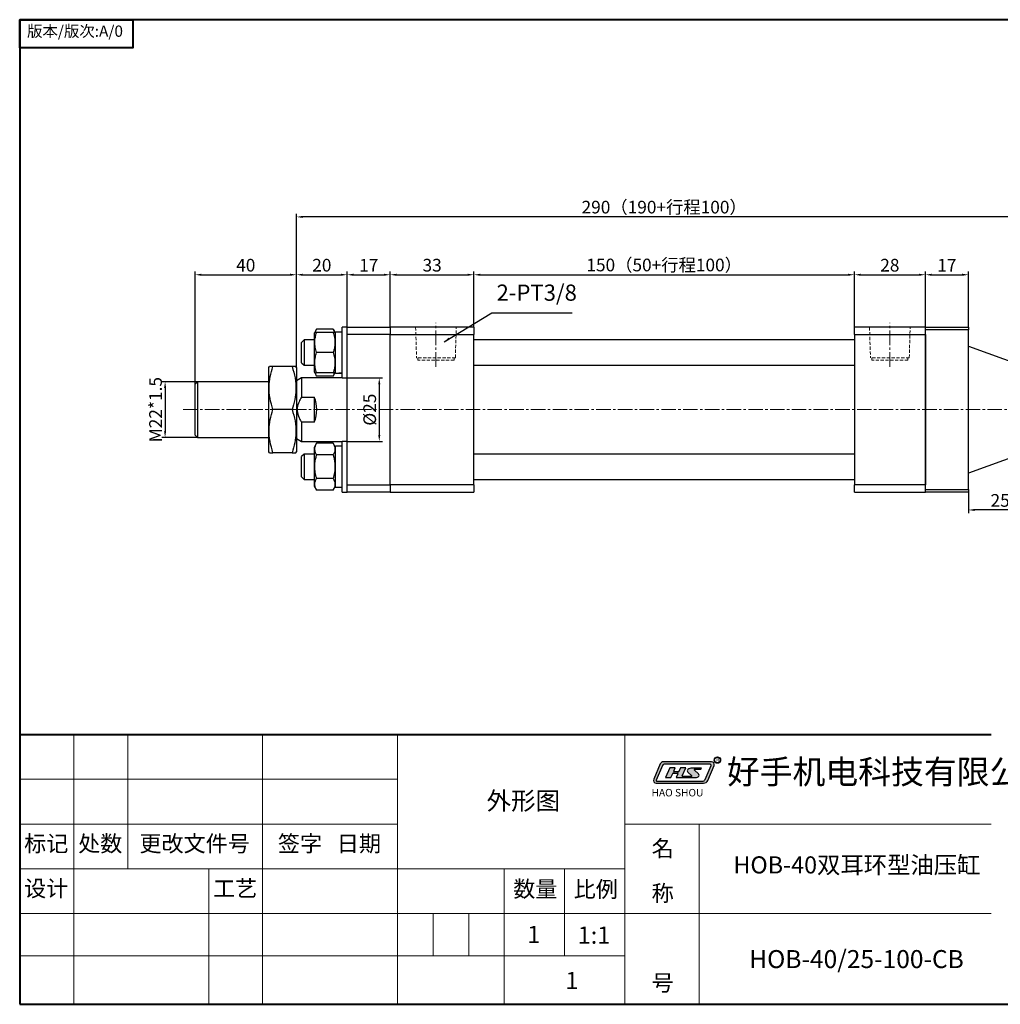
# Model space of a CAD drawing. Units: millimetres. Extents: x 3281 to 11479, y -191 to 198.
# Drawn here: x 7181 to 7567, y -191 to 198 of the extents above; entities that cross this region are included whole.
import ezdxf

# ---------------------------------------------------------------- set-up
doc = ezdxf.new("R2010")
doc.units = ezdxf.units.MM
for name, pattern in [('CENTER2', [28.575, 19.05, -3.175, 3.175, -3.175]), ('HIDDEN', [1.905, 1.27, -0.635]), ('PHANTOM2', [31.75, 15.875, -3.175, 3.175, -3.175, 3.175, -3.175])]:
    doc.linetypes.add(name, pattern=pattern)
for name, color, linetype, lineweight in [('1L', 7, 'Continuous', 40), ('2L', 2, 'Continuous', 13), ('7L', 3, 'Continuous', 30), ('8L', 4, 'PHANTOM2', 13), ('biazhu', 121, 'Continuous', 9), ('中心线', 6, 'CENTER2', 13), ('虚线', 50, 'HIDDEN', 13)]:
    doc.layers.add(name, color=color, linetype=linetype, lineweight=lineweight)
doc.styles.add('ROMANS', font='ROMANS', dxfattribs={"width": 0.7})
doc.styles.add('SLDTEXTSTYLE0', font='txt')
doc.dimstyles.new('ISO-25', dxfattribs={"dimtxt": 5, "dimasz": 2.5, "dimexe": 1.25, "dimexo": 0, "dimtad": 1, "dimtoh": 1, "dimdsep": 46, "dimtxsty": 'Standard', "dimcen": 2.5, "dimclrd": 1, "dimclre": 1, "dimclrt": 3, "dimadec": 0, "dimazin": 0, "dimtfac": 1, "dimtmove": 0, "dimatfit": 3, "dimfxl": 1, "dimarcsym": 0})

# ---------------------------------------------------------------- blocks, each defined once
blk = doc.blocks.new('好手logo1')
h = blk.add_hatch(color=1)
h.paths.add_polyline_path([(13.4, 7.8, 1), (14.8, 7.8, 1)])
h.paths.add_polyline_path([(14.7, 7.8, -1), (13.5, 7.8, -1)], flags=16)
h = blk.add_hatch(color=1)
h.paths.add_polyline_path([(11.12, 2.84, 0.300672), (12.04, 3.45), (13.38, 6.6, 0.537666), (12.83, 7.44), (2.6, 7.44, 0.300672), (1.86, 6.95), (0.47, 3.68, 0.537666), (1.02, 2.84)])
h.paths.add_polyline_path([(1.18, 3.24, -0.537666), (1, 3.52), (2.33, 6.65, -0.300672), (2.7, 6.9), (12.57, 6.9, -0.537666), (12.75, 6.62), (11.47, 3.61, -0.300672), (10.92, 3.24)], flags=16)
h.paths.add_polyline_path([(9.3, 4.03), (5.28, 4.03), (5.65, 4.86, 0.540881), (5.55, 5), (4.63, 5, 0.297959), (4.54, 4.94), (4.14, 4.03), (3, 4.03), (3.91, 6.1), (5.05, 6.1), (4.75, 5.42, 0.540881), (4.84, 5.28), (5.76, 5.28, 0.297959), (5.85, 5.34), (6.19, 6.1), (7.33, 6.1), (6.58, 4.39, 0.540881), (6.67, 4.25), (8.54, 4.25, 0.684537), (8.6, 4.43), (7.78, 5.19, -0.466541), (7.8, 5.8, -0.165228), (8.65, 6.09), (10.72, 6.09), (10.55, 5.82), (9.25, 5.82, 0.684537), (9.18, 5.65), (10.05, 4.85, -0.512887), (9.98, 4.21, -0.127046)], flags=0)
at = {"color": 1}
for p, q in [((3.91, 6.1), (3, 4.03)), ((5.05, 6.1), (3.91, 6.1)), ((4.14, 4.03), (4.54, 4.94)), ((4.63, 5), (5.55, 5)), ((4.75, 5.42), (5.05, 6.1)), ((5.76, 5.28), (4.84, 5.28)), ((5.65, 4.86), (5.28, 4.03)), ((6.19, 6.1), (5.85, 5.34)), ((7.33, 6.1), (6.19, 6.1)), ((6.58, 4.39), (7.33, 6.1)), ((8.54, 4.25), (6.67, 4.25)), ((7.78, 5.19), (8.6, 4.43)), ((10.72, 6.09), (8.65, 6.09)), ((10.05, 4.85), (9.18, 5.65)), ((9.25, 5.82), (10.55, 5.82)), ((10.55, 5.82), (10.72, 6.09)), ((3, 4.03), (4.14, 4.03)), ((5.28, 4.03), (9.3, 4.03))]:
    blk.add_line(p, q, dxfattribs=at)
for points in [[(1.02, 2.84), (11.12, 2.84, 0.300672), (12.04, 3.45), (13.38, 6.6, 0.537666), (12.83, 7.44), (2.6, 7.44, 0.300672), (1.86, 6.95), (0.47, 3.68, 0.537666)], [(10.92, 3.24, 0.300672), (11.47, 3.61), (12.75, 6.62, 0.537666), (12.57, 6.9), (2.7, 6.9, 0.300672), (2.33, 6.65), (1, 3.52, 0.537666), (1.18, 3.24)]]:
    blk.add_lwpolyline(points, format="xyb", close=True, dxfattribs=at)
for radius in [0.7, 0.6]:
    blk.add_circle((14.1, 7.8), radius, dxfattribs=at)
for centre, radius, start, end in [((4.63, 4.9), 0.1, 90, 156.3676), ((4.84, 5.38), 0.1, 156.3676, 270), ((5.55, 4.9), 0.1, 336.3676, 90), ((5.76, 5.38), 0.1, 270, 336.3676), ((6.67, 4.35), 0.1, 156.3676, 270), ((8.05, 5.48), 0.4, 127.5285, 227.5724), ((8.65, 4.69), 1.4, 90, 127.5285), ((8.54, 4.35), 0.1, 270, 47.5724), ((9.25, 5.72), 0.1, 90, 227.5724), ((9.78, 4.56), 0.4, 298.9615, 47.5724), ((9.3, 5.43), 1.4, 270, 298.9615)]:
    blk.add_arc(centre, radius, start, end, dxfattribs=at)
at = {"color": 1, "attachment_point": 1}
for s, insert, char_height in [('{\\fSimSun|b0|i0|c134|p2;R}', (13.84, 8.23), 0.8008), ('{\\f@MS UI Gothic|b1|i1|c128|p34;HAO\\f@MS UI Gothic|b1|i1|c134|p34; \\f@MS UI Gothic|b1|i1|c128|p34;SHOU}', (0, 1.61), 1.6)]:
    blk.add_mtext(s, dxfattribs=dict(at, insert=insert, char_height=char_height))
blk = doc.blocks.new('*D122')
at = {"color": 1, "lineweight": -2}
for p, q in [((7289.67, 60.55), (7289.67, 121.22)), ((7579.67, 56.31), (7579.67, 121.22)), ((7577.17, 119.97), (7292.17, 119.97))]:
    blk.add_line(p, q, dxfattribs=at)
at = {"color": 1}
for points in [[(7292.17, 120.39), (7292.17, 119.55), (7289.67, 119.97)], [(7577.17, 120.39), (7577.17, 119.55), (7579.67, 119.97)]]:
    blk.add_solid(points, dxfattribs=at)
at = {"layer": 'Defpoints', "color": 0}
for p in [(7289.67, 119.97), (7289.67, 60.55), (7579.67, 56.31)]:
    blk.add_point(p, dxfattribs=at)
at = {"color": 3, "insert": (7434.67, 123.82), "char_height": 5, "attachment_point": 5}
blk.add_mtext('290{\\fSimSun|b0|i0|c134|p2;（}190+{\\fSimSun|b0|i0|c134|p2;行程}100{\\fSimSun|b0|i0|c134|p2;）}', dxfattribs=at)
blk = doc.blocks.new('*D125')
at = {"color": 1, "lineweight": -2}
for p, q in [((7579.67, 31.54), (7579.67, 3.1)), ((7554.67, 11.43), (7554.67, 3.1)), ((7577.17, 4.35), (7557.17, 4.35))]:
    blk.add_line(p, q, dxfattribs=at)
at = {"color": 1}
for points in [[(7557.17, 4.77), (7557.17, 3.93), (7554.67, 4.35)], [(7577.17, 4.77), (7577.17, 3.93), (7579.67, 4.35)]]:
    blk.add_solid(points, dxfattribs=at)
at = {"layer": 'Defpoints', "color": 0}
for p in [(7579.67, 31.54), (7554.67, 11.43), (7554.67, 4.35)]:
    blk.add_point(p, dxfattribs=at)
at = {"color": 3, "insert": (7567.17, 7.48), "char_height": 5, "attachment_point": 5}
blk.add_mtext('25', dxfattribs=at)
blk = doc.blocks.new('*D230')
at = {"color": 1, "lineweight": -2}
for p, q in [((7250.67, 54.93), (7236.61, 54.93)), ((7237.86, 52.43), (7237.86, 35.43)), ((7250.67, 32.93), (7236.61, 32.93))]:
    blk.add_line(p, q, dxfattribs=at)
at = {"color": 1}
for points in [[(7237.45, 52.43), (7238.28, 52.43), (7237.86, 54.93)], [(7237.45, 35.43), (7238.28, 35.43), (7237.86, 32.93)]]:
    blk.add_solid(points, dxfattribs=at)
at = {"layer": 'Defpoints', "color": 0}
for p in [(7250.67, 54.93), (7237.86, 32.93), (7250.67, 32.93)]:
    blk.add_point(p, dxfattribs=at)
at = {"color": 3, "insert": (7234.74, 43.93), "char_height": 5, "attachment_point": 5, "rotation": 90}
blk.add_mtext('M22*1.5', dxfattribs=at)
blk = doc.blocks.new('*D231')
at = {"color": 1, "lineweight": -2}
for p, q in [((7309.67, 56.43), (7323.57, 56.43)), ((7322.32, 53.93), (7322.32, 33.93)), ((7309.67, 31.43), (7323.57, 31.43))]:
    blk.add_line(p, q, dxfattribs=at)
at = {"color": 1}
for points in [[(7321.9, 53.93), (7322.74, 53.93), (7322.32, 56.43)], [(7321.9, 33.93), (7322.74, 33.93), (7322.32, 31.43)]]:
    blk.add_solid(points, dxfattribs=at)
at = {"layer": 'Defpoints', "color": 0}
for p in [(7309.67, 56.43), (7309.67, 31.43), (7322.32, 31.43)]:
    blk.add_point(p, dxfattribs=at)
at = {"color": 3, "insert": (7319.19, 43.93), "char_height": 5, "attachment_point": 5, "rotation": 90}
blk.add_mtext('%%C25', dxfattribs=at)
blk = doc.blocks.new('*D232')
at = {"color": 1, "lineweight": -2}
for p, q in [((7289.67, 60.55), (7289.67, 98.4)), ((7292.17, 97.15), (7307.17, 97.15)), ((7309.67, 76.43), (7309.67, 98.4))]:
    blk.add_line(p, q, dxfattribs=at)
at = {"color": 1}
for points in [[(7292.17, 97.56), (7292.17, 96.73), (7289.67, 97.15)], [(7307.17, 97.56), (7307.17, 96.73), (7309.67, 97.15)]]:
    blk.add_solid(points, dxfattribs=at)
at = {"layer": 'Defpoints', "color": 0}
for p in [(7309.67, 97.15), (7309.67, 76.43), (7289.67, 60.55)]:
    blk.add_point(p, dxfattribs=at)
at = {"color": 3, "insert": (7299.67, 100.27), "char_height": 5, "attachment_point": 5}
blk.add_mtext('20', dxfattribs=at)
blk = doc.blocks.new('*D233')
at = {"color": 1, "lineweight": -2}
for p, q in [((7309.67, 76.43), (7309.67, 98.4)), ((7312.17, 97.15), (7324.17, 97.15)), ((7326.67, 76.43), (7326.67, 98.4))]:
    blk.add_line(p, q, dxfattribs=at)
at = {"color": 1}
for points in [[(7312.17, 97.56), (7312.17, 96.73), (7309.67, 97.15)], [(7324.17, 97.56), (7324.17, 96.73), (7326.67, 97.15)]]:
    blk.add_solid(points, dxfattribs=at)
at = {"layer": 'Defpoints', "color": 0}
for p in [(7326.67, 97.15), (7309.67, 76.43), (7326.67, 76.43)]:
    blk.add_point(p, dxfattribs=at)
at = {"color": 3, "insert": (7318.17, 100.27), "char_height": 5, "attachment_point": 5}
blk.add_mtext('17', dxfattribs=at)
blk = doc.blocks.new('*D234')
at = {"color": 1, "lineweight": -2}
for p, q in [((7326.67, 76.43), (7326.67, 98.4)), ((7329.17, 97.15), (7357.17, 97.15)), ((7359.67, 76.43), (7359.67, 98.4))]:
    blk.add_line(p, q, dxfattribs=at)
at = {"color": 1}
for points in [[(7329.17, 97.56), (7329.17, 96.73), (7326.67, 97.15)], [(7357.17, 97.56), (7357.17, 96.73), (7359.67, 97.15)]]:
    blk.add_solid(points, dxfattribs=at)
at = {"layer": 'Defpoints', "color": 0}
for p in [(7359.67, 97.15), (7326.67, 76.43), (7359.67, 76.43)]:
    blk.add_point(p, dxfattribs=at)
at = {"color": 3, "insert": (7343.17, 100.27), "char_height": 5, "attachment_point": 5}
blk.add_mtext('33', dxfattribs=at)
blk = doc.blocks.new('*D235')
at = {"color": 1, "lineweight": -2}
for p, q in [((7359.67, 76.43), (7359.67, 98.4)), ((7362.17, 97.15), (7507.17, 97.15)), ((7509.67, 75.01), (7509.67, 98.4))]:
    blk.add_line(p, q, dxfattribs=at)
at = {"color": 1}
for points in [[(7362.17, 97.56), (7362.17, 96.73), (7359.67, 97.15)], [(7507.17, 97.56), (7507.17, 96.73), (7509.67, 97.15)]]:
    blk.add_solid(points, dxfattribs=at)
at = {"layer": 'Defpoints', "color": 0}
for p in [(7509.67, 97.15), (7359.67, 76.43), (7509.67, 75.01)]:
    blk.add_point(p, dxfattribs=at)
at = {"color": 3, "insert": (7434.67, 101), "char_height": 5, "attachment_point": 5}
blk.add_mtext('150{\\fSimSun|b0|i0|c134|p2;（}50+{\\fSimSun|b0|i0|c134|p2;行程}100{\\fSimSun|b0|i0|c134|p2;）}', dxfattribs=at)
blk = doc.blocks.new('*D236')
at = {"color": 1, "lineweight": -2}
for p, q in [((7509.67, 75.01), (7509.67, 98.4)), ((7512.17, 97.15), (7535.17, 97.15)), ((7537.67, 76.43), (7537.67, 98.4))]:
    blk.add_line(p, q, dxfattribs=at)
at = {"color": 1}
for points in [[(7512.17, 97.56), (7512.17, 96.73), (7509.67, 97.15)], [(7535.17, 97.56), (7535.17, 96.73), (7537.67, 97.15)]]:
    blk.add_solid(points, dxfattribs=at)
at = {"layer": 'Defpoints', "color": 0}
for p in [(7537.67, 97.15), (7509.67, 75.01), (7537.67, 76.43)]:
    blk.add_point(p, dxfattribs=at)
at = {"color": 3, "insert": (7523.67, 100.27), "char_height": 5, "attachment_point": 5}
blk.add_mtext('28', dxfattribs=at)
blk = doc.blocks.new('*D237')
at = {"color": 1, "lineweight": -2}
for p, q in [((7537.67, 76.43), (7537.67, 98.4)), ((7540.17, 97.15), (7552.17, 97.15)), ((7554.67, 76.43), (7554.67, 98.4))]:
    blk.add_line(p, q, dxfattribs=at)
at = {"color": 1}
for points in [[(7540.17, 97.56), (7540.17, 96.73), (7537.67, 97.15)], [(7552.17, 97.56), (7552.17, 96.73), (7554.67, 97.15)]]:
    blk.add_solid(points, dxfattribs=at)
at = {"layer": 'Defpoints', "color": 0}
for p in [(7554.67, 97.15), (7537.67, 76.43), (7554.67, 76.43)]:
    blk.add_point(p, dxfattribs=at)
at = {"color": 3, "insert": (7546.17, 100.27), "char_height": 5, "attachment_point": 5}
blk.add_mtext('17', dxfattribs=at)
blk = doc.blocks.new('*D238')
at = {"color": 1, "lineweight": -2}
for p, q in [((7249.67, 53.93), (7249.67, 98.4)), ((7252.17, 97.15), (7287.17, 97.15)), ((7289.67, 60.55), (7289.67, 98.4))]:
    blk.add_line(p, q, dxfattribs=at)
at = {"color": 1}
for points in [[(7252.17, 97.56), (7252.17, 96.73), (7249.67, 97.15)], [(7287.17, 97.56), (7287.17, 96.73), (7289.67, 97.15)]]:
    blk.add_solid(points, dxfattribs=at)
at = {"layer": 'Defpoints', "color": 0}
for p in [(7289.67, 97.15), (7289.67, 60.55), (7249.67, 53.93)]:
    blk.add_point(p, dxfattribs=at)
at = {"color": 3, "insert": (7269.67, 100.27), "char_height": 5, "attachment_point": 5}
blk.add_mtext('40', dxfattribs=at)

msp = doc.modelspace()

# ---------------------------------------------------------------- linework, layer by layer
at = {"color": 7, "linetype": 'Continuous', "lineweight": 30}
for p, q in [((7296.891, 74.429), (7296.674, 74.054)), ((7296.674, 74.054), (7296.674, 66.429)), ((7297.605, 75.667), (7296.891, 74.429)), ((7304.143, 75.667), (7297.605, 75.667)), ((7304.143, 74.429), (7297.605, 74.429)), ((7304.858, 74.429), (7304.143, 75.667)), ((7305.074, 74.054), (7304.858, 74.429)), ((7307.674, 74.479), (7305.074, 74.479)), ((7305.074, 58.379), (7305.074, 74.479)), ((7309.674, 76.429), (7307.674, 76.429)), ((7307.674, 56.429), (7307.674, 76.429)), ((7309.674, 76.429), (7326.674, 76.429)), ((7309.674, 73.629), (7309.674, 76.429)), ((7326.674, 76.429), (7326.674, 75.918)), ((7359.674, 76.429), (7326.674, 76.429)), ((7326.674, 75.918), (7326.674, 74.141)), ((7326.674, 74.141), (7326.674, 73.629)), ((7359.674, 76.429), (7359.674, 73.59)), ((7537.674, 76.429), (7509.674, 76.429)), ((7509.674, 73.59), (7509.674, 76.429)), ((7537.674, 76.429), (7554.674, 76.429)), ((7537.674, 75.429), (7537.674, 76.429)), ((7554.674, 75.429), (7537.674, 75.429)), ((7537.674, 12.429), (7537.674, 75.429)), ((7554.674, 76.429), (7554.674, 75.429)), ((7554.674, 12.429), (7554.674, 75.429)), ((7292.674, 71.429), (7291.674, 70.429)), ((7291.674, 62.429), (7291.674, 70.429)), ((7296.674, 71.429), (7292.674, 71.429)), ((7292.674, 71.429), (7292.674, 61.429)), ((7326.674, 73.629), (7309.674, 73.629)), ((7309.674, 14.229), (7309.674, 73.629)), ((7326.674, 14.229), (7326.674, 73.629)), ((7326.674, 73.59), (7359.674, 73.59)), ((7326.674, 14.269), (7326.674, 73.59)), ((7359.674, 14.269), (7359.674, 73.59)), ((7509.674, 71.429), (7359.674, 71.429)), ((7509.674, 73.59), (7537.674, 73.59)), ((7509.674, 73.59), (7509.674, 14.269)), ((7537.674, 73.59), (7537.674, 14.269)), ((7296.674, 66.429), (7296.674, 58.804)), ((7304.143, 66.429), (7297.605, 66.429)), ((7554.674, 68.991), (7584.804, 58.025)), ((7291.674, 62.429), (7292.674, 61.429)), ((7278.891, 60.929), (7278.674, 60.554)), ((7278.674, 60.554), (7278.674, 43.929)), ((7287.939, 60.929), (7280.409, 60.929)), ((7289.674, 60.554), (7289.458, 60.929)), ((7289.674, 60.554), (7289.674, 43.929)), ((7292.674, 61.429), (7296.674, 61.429)), ((7296.674, 58.804), (7296.891, 58.429)), ((7296.891, 58.429), (7297.605, 57.192)), ((7304.143, 58.429), (7297.605, 58.429)), ((7304.143, 57.192), (7304.858, 58.429)), ((7304.858, 58.429), (7305.074, 58.804)), ((7305.074, 58.379), (7307.674, 58.379)), ((7359.674, 61.429), (7509.674, 61.429)), ((7250.674, 54.929), (7249.674, 53.929)), ((7278.674, 54.929), (7250.674, 54.929)), ((7250.674, 54.929), (7250.674, 32.929)), ((7291.674, 56.429), (7289.674, 55.275)), ((7307.674, 56.429), (7291.674, 56.429)), ((7291.674, 56.429), (7291.674, 48.828)), ((7304.143, 57.192), (7297.605, 57.192)), ((7307.674, 56.429), (7309.674, 56.429)), ((7249.674, 33.929), (7249.674, 53.929)), ((7291.674, 48.828), (7296.674, 48.828)), ((7296.674, 48.828), (7296.674, 39.03)), ((7278.674, 43.929), (7278.674, 27.304)), ((7287.939, 43.929), (7280.409, 43.929)), ((7289.674, 43.929), (7289.674, 27.304)), ((7291.674, 39.03), (7291.674, 31.429)), ((7296.674, 39.03), (7291.674, 39.03)), ((7249.674, 33.929), (7250.674, 32.929)), ((7250.674, 32.929), (7278.674, 32.929)), ((7289.674, 32.584), (7291.674, 31.429)), ((7291.674, 31.429), (7307.674, 31.429)), ((7309.674, 31.429), (7307.674, 31.429)), ((7307.674, 11.429), (7307.674, 31.429)), ((7278.674, 27.304), (7278.891, 26.929)), ((7289.458, 26.929), (7289.674, 27.304)), ((7297.605, 30.667), (7296.674, 29.054)), ((7296.674, 29.054), (7296.674, 13.804)), ((7304.143, 30.667), (7297.605, 30.667)), ((7305.074, 29.054), (7304.143, 30.667)), ((7307.674, 29.479), (7305.074, 29.479)), ((7305.074, 13.379), (7305.074, 29.479)), ((7584.804, 29.834), (7554.674, 18.868)), ((7287.939, 26.929), (7280.409, 26.929)), ((7292.674, 26.429), (7291.674, 25.429)), ((7291.674, 24.266), (7291.674, 25.429)), ((7291.674, 17.429), (7291.674, 24.266)), ((7296.674, 26.429), (7292.674, 26.429)), ((7292.674, 26.429), (7292.674, 24.975)), ((7292.674, 24.975), (7292.674, 16.429)), ((7304.143, 26.048), (7297.605, 26.048)), ((7509.674, 26.429), (7359.674, 26.429)), ((7291.674, 17.429), (7292.674, 16.429)), ((7292.674, 16.429), (7296.674, 16.429)), ((7304.143, 16.811), (7297.605, 16.811)), ((7359.674, 16.429), (7509.674, 16.429)), ((7296.674, 13.804), (7297.605, 12.192)), ((7304.143, 12.192), (7297.605, 12.192)), ((7304.143, 12.192), (7305.074, 13.804)), ((7305.074, 13.379), (7307.674, 13.379)), ((7309.674, 14.229), (7326.674, 14.229)), ((7309.674, 11.429), (7309.674, 14.229)), ((7359.674, 14.269), (7326.674, 14.269)), ((7326.674, 14.229), (7326.674, 13.718)), ((7326.674, 13.718), (7326.674, 11.941)), ((7326.674, 11.941), (7326.674, 11.429)), ((7359.674, 14.269), (7359.674, 11.429)), ((7537.674, 14.269), (7509.674, 14.269)), ((7509.674, 11.429), (7509.674, 14.269)), ((7537.674, 12.429), (7554.674, 12.429)), ((7537.674, 11.429), (7537.674, 12.429)), ((7554.674, 12.429), (7554.674, 11.429)), ((7307.674, 11.429), (7309.674, 11.429)), ((7326.674, 11.429), (7309.674, 11.429)), ((7326.674, 11.429), (7359.674, 11.429)), ((7509.674, 11.429), (7537.674, 11.429)), ((7554.674, 11.429), (7537.674, 11.429))]:
    msp.add_line(p, q, dxfattribs=at)
msp.add_arc((7285.174, 43.929), 12.5, 336.92608, 23.07392, dxfattribs=at)
for centre, start_param, end_param in [((7305.074, 66.429), 1.5707963, 1.7583677), ((7307.674, 66.429), 1.477424, 1.5707963)]:
    msp.add_ellipse(centre, major_axis=(-13.943, 0), ratio=0.5773503, start_param=start_param, end_param=end_param, dxfattribs=at)
for points, knots in [([(7297.605, 66.429), (7297.399, 67.124), (7296.981, 68.528), (7296.829, 70.607), (7297.053, 72.596), (7297.42, 73.814), (7297.605, 74.429)], [0, 0, 0, 0, 0.2646044, 0.5349466, 0.7653426, 1, 1, 1, 1]), ([(7297.605, 74.429), (7297.499, 74.429), (7297.191, 74.429), (7296.898, 74.429), (7296.931, 74.429), (7296.942, 74.429)], [0, 0, 0, 0, 0.2625059, 0.7613757, 1, 1, 1, 1]), ([(7297.074, 74.429), (7297.084, 74.485), (7297.16, 74.906), (7297.398, 75.313), (7297.605, 75.667)], [0, 0, 0, 0, 0.13221384, 1, 1, 1, 1]), ([(7304.143, 75.667), (7304.386, 75.268), (7304.634, 74.861), (7304.689, 74.439), (7304.69, 74.429)], [0, 0, 0, 0, 0.9779396, 1, 1, 1, 1]), ([(7304.143, 74.429), (7304.349, 73.735), (7304.767, 72.331), (7304.919, 70.252), (7304.695, 68.263), (7304.328, 67.045), (7304.143, 66.429)], [0, 0, 0, 0, 0.2646044, 0.5349468, 0.7653426, 1, 1, 1, 1]), ([(7304.809, 74.429), (7304.82, 74.429), (7304.854, 74.429), (7304.562, 74.429), (7304.249, 74.429), (7304.143, 74.429)], [0, 0, 0, 0, 0.2257813, 0.7374868, 1, 1, 1, 1]), ([(7297.605, 58.429), (7297.399, 59.124), (7296.981, 60.528), (7296.829, 62.607), (7297.053, 64.596), (7297.42, 65.814), (7297.605, 66.429)], [0, 0, 0, 0, 0.2646045, 0.5349467, 0.7653424, 1, 1, 1, 1]), ([(7304.143, 66.429), (7304.349, 65.735), (7304.767, 64.331), (7304.919, 62.252), (7304.695, 60.263), (7304.328, 59.045), (7304.143, 58.429)], [0, 0, 0, 0, 0.26460449, 0.53494666, 0.7653426, 1, 1, 1, 1]), ([(7280.409, 43.929), (7279.97, 45.405), (7279.084, 48.388), (7278.759, 52.808), (7279.236, 57.033), (7280.015, 59.623), (7280.409, 60.929)], [0, 0, 0, 0, 0.2646092, 0.5349567, 0.7653477, 1, 1, 1, 1]), ([(7280.409, 60.929), (7280.186, 60.929), (7279.533, 60.929), (7278.907, 60.929), (7278.977, 60.929), (7279, 60.929)], [0, 0, 0, 0, 0.2597648, 0.758901, 1, 1, 1, 1]), ([(7287.939, 60.929), (7288.378, 59.454), (7289.264, 56.471), (7289.589, 52.051), (7289.113, 47.826), (7288.333, 45.236), (7287.939, 43.929)], [0, 0, 0, 0, 0.2646093, 0.5349568, 0.7653478, 1, 1, 1, 1]), ([(7289.354, 60.929), (7289.376, 60.929), (7289.448, 60.929), (7288.826, 60.929), (7288.162, 60.929), (7287.939, 60.929)], [0, 0, 0, 0, 0.2282601, 0.7402302, 1, 1, 1, 1]), ([(7296.939, 58.429), (7296.929, 58.429), (7296.894, 58.429), (7297.186, 58.429), (7297.499, 58.429), (7297.605, 58.429)], [0, 0, 0, 0, 0.2257813, 0.7374868, 1, 1, 1, 1]), ([(7297.605, 57.192), (7297.362, 57.591), (7297.114, 57.998), (7297.059, 58.42), (7297.058, 58.429)], [0, 0, 0, 0, 0.9779394, 1, 1, 1, 1]), ([(7304.674, 58.429), (7304.664, 58.374), (7304.588, 57.953), (7304.35, 57.545), (7304.143, 57.192)], [0, 0, 0, 0, 0.1322138, 1, 1, 1, 1]), ([(7304.143, 58.429), (7304.249, 58.429), (7304.557, 58.429), (7304.851, 58.429), (7304.817, 58.429), (7304.806, 58.429)], [0, 0, 0, 0, 0.2625059, 0.7613757, 1, 1, 1, 1]), ([(7291.674, 48.828), (7291.314, 48.251), (7290.516, 46.972), (7289.828, 44.689), (7290.003, 42.471), (7290.661, 40.721), (7291.232, 39.695), (7291.596, 39.148), (7291.674, 39.03)], [0, 0, 0, 0, 0.1936206, 0.4291115, 0.6661171, 0.8127524, 0.959744, 1, 1, 1, 1]), ([(7280.409, 26.929), (7279.97, 28.405), (7279.084, 31.388), (7278.759, 35.808), (7279.236, 40.033), (7280.015, 42.623), (7280.409, 43.929)], [0, 0, 0, 0, 0.2646093, 0.5349568, 0.7653478, 1, 1, 1, 1]), ([(7287.939, 43.929), (7288.378, 42.454), (7289.264, 39.471), (7289.589, 35.051), (7289.113, 30.826), (7288.333, 28.236), (7287.939, 26.929)], [0, 0, 0, 0, 0.2646092, 0.5349567, 0.7653477, 1, 1, 1, 1]), ([(7297.605, 26.048), (7297.399, 26.449), (7296.981, 27.26), (7296.829, 28.46), (7297.053, 29.608), (7297.42, 30.312), (7297.605, 30.667)], [0, 0, 0, 0, 0.26460435, 0.53494673, 0.76534253, 1, 1, 1, 1]), ([(7304.143, 30.667), (7304.349, 30.266), (7304.767, 29.456), (7304.919, 28.255), (7304.695, 27.107), (7304.328, 26.403), (7304.143, 26.048)], [0, 0, 0, 0, 0.2646043, 0.5349466, 0.7653426, 1, 1, 1, 1]), ([(7278.994, 26.929), (7278.972, 26.929), (7278.9, 26.929), (7279.522, 26.929), (7280.186, 26.929), (7280.409, 26.929)], [0, 0, 0, 0, 0.2282602, 0.7402303, 1, 1, 1, 1]), ([(7287.939, 26.929), (7288.163, 26.929), (7288.815, 26.929), (7289.441, 26.929), (7289.371, 26.929), (7289.348, 26.929)], [0, 0, 0, 0, 0.2597649, 0.758901, 1, 1, 1, 1]), ([(7297.605, 16.811), (7297.497, 17.206), (7297.185, 18.354), (7296.873, 20.324), (7296.869, 23.056), (7297.333, 24.941), (7297.605, 26.048)], [0, 0, 0, 0, 0.1312907, 0.3807973, 0.6364058, 1, 1, 1, 1]), ([(7304.143, 26.048), (7304.415, 24.941), (7304.874, 23.075), (7304.877, 20.344), (7304.569, 18.373), (7304.251, 17.206), (7304.143, 16.811)], [0, 0, 0, 0, 0.3635927, 0.6127917, 0.8687098, 1, 1, 1, 1]), ([(7297.605, 12.192), (7297.399, 12.593), (7296.981, 13.403), (7296.829, 14.604), (7297.053, 15.752), (7297.42, 16.456), (7297.605, 16.811)], [0, 0, 0, 0, 0.2646044, 0.5349466, 0.7653426, 1, 1, 1, 1]), ([(7304.143, 16.811), (7304.349, 16.41), (7304.767, 15.599), (7304.919, 14.399), (7304.695, 13.251), (7304.328, 12.547), (7304.143, 12.192)], [0, 0, 0, 0, 0.2646044, 0.5349468, 0.7653426, 1, 1, 1, 1])]:
    msp.add_open_spline(points, degree=3, knots=knots, dxfattribs=at)
at = {"layer": '1L', "linetype": 'ByBlock'}
for p, q in [((7180.544, 197.768), (7180.544, -190.663)), ((7779.203, 197.768), (7180.544, 197.768)), ((7180.521, -84.232), (7563.693, -84.232)), ((7180.544, -190.663), (7779.203, -190.663))]:
    msp.add_line(p, q, dxfattribs=at)
for points in [[(7180.544, -190.663), (7779.203, -190.663), (7779.203, 197.768), (7180.544, 197.768)], [(7180.544, 197.768), (7225.095, 197.768), (7225.095, 186.63), (7180.544, 186.63)]]:
    msp.add_lwpolyline(points, close=True, dxfattribs=at)
at = {"layer": '2L', "linetype": 'Continuous'}
for p, q in [((7201.83, -133.19), (7201.83, -84.232)), ((7201.83, -133.19), (7201.83, -84.232)), ((7223.116, -137.235), (7223.116, -84.232)), ((7223.116, -137.235), (7223.116, -84.232)), ((7276.331, -133.19), (7276.331, -84.232)), ((7276.331, -133.19), (7276.331, -84.232)), ((7329.546, -190.663), (7329.546, -84.232)), ((7329.546, -190.663), (7329.546, -84.232)), ((7419.201, -190.663), (7419.201, -84.232)), ((7419.201, -190.663), (7419.201, -84.232)), ((7180.544, -101.9), (7329.546, -101.9)), ((7180.544, -101.9), (7329.546, -101.9)), ((7180.544, -119.567), (7329.546, -119.567)), ((7180.544, -119.567), (7329.546, -119.567)), ((7180.544, -119.567), (7329.546, -119.567)), ((7180.544, -119.567), (7329.546, -119.567)), ((7180.544, -119.567), (7329.546, -119.567)), ((7180.544, -119.567), (7329.546, -119.567)), ((7419.201, -119.567), (7563.693, -119.567)), ((7419.201, -119.567), (7563.693, -119.567)), ((7448.47, -190.663), (7448.47, -119.567)), ((7448.47, -190.663), (7448.47, -119.567)), ((7201.83, -133.19), (7201.83, -190.663)), ((7201.83, -133.19), (7201.83, -190.663)), ((7276.331, -133.19), (7276.331, -190.663)), ((7276.331, -133.19), (7276.331, -190.663)), ((7180.544, -137.235), (7419.201, -137.235)), ((7180.544, -137.235), (7419.201, -137.235)), ((7255.045, -190.663), (7255.045, -137.235)), ((7255.045, -190.663), (7255.045, -137.235)), ((7371.632, -190.663), (7371.632, -137.235)), ((7371.632, -190.663), (7371.632, -137.235)), ((7395.417, -171.505), (7395.417, -137.235)), ((7395.417, -171.505), (7395.417, -137.235)), ((7180.544, -154.902), (7563.693, -154.902)), ((7180.544, -154.902), (7563.693, -154.902)), ((7343.56, -171.505), (7343.56, -154.902)), ((7343.56, -171.505), (7343.56, -154.902)), ((7357.617, -171.505), (7357.617, -154.902)), ((7357.617, -171.505), (7357.617, -154.902)), ((7180.544, -171.505), (7419.201, -171.505)), ((7180.544, -171.505), (7419.201, -171.505))]:
    msp.add_line(p, q, dxfattribs=at)
at = {"layer": '中心线', "ltscale": 0.3}
for p, q in [((7344.674, 60.846), (7344.674, 78.225)), ((7523.674, 60.846), (7523.674, 78.225)), ((7244.987, 43.929), (7599.128, 43.929))]:
    msp.add_line(p, q, dxfattribs=at)
at = {"layer": '虚线'}
for p, q in [((7336.661, 76.429), (7337.02, 64.429)), ((7352.328, 64.429), (7352.687, 76.429)), ((7515.661, 76.429), (7516.02, 64.429)), ((7531.328, 64.429), (7531.687, 76.429)), ((7352.328, 64.429), (7337.02, 64.429)), ((7337.537, 64.429), (7337.537, 63.429)), ((7351.811, 63.429), (7337.537, 63.429)), ((7351.811, 63.429), (7351.811, 64.429)), ((7531.328, 64.429), (7516.02, 64.429)), ((7516.537, 64.429), (7516.537, 63.429)), ((7530.811, 63.429), (7516.537, 63.429)), ((7530.811, 63.429), (7530.811, 64.429))]:
    msp.add_line(p, q, dxfattribs=at)

# ---------------------------------------------------------------- block references
at = {"xscale": 1.842328955467008, "yscale": 1.842328955466993, "zscale": 1.842328955466999}
msp.add_blockref('好手logo1', (7429.678, -108.665), dxfattribs=at)

# ---------------------------------------------------------------- texts
at = {"layer": '7L', "linetype": 'ByBlock', "insert": (7202.338, 195.473), "char_height": 5.53409, "attachment_point": 2}
msp.add_mtext('{\\fFangSong_GB2312|b0|i0|c134|p49;\\H0.805x;版本/版次:A/0}', dxfattribs=at)
at = {"layer": '7L', "color": 3, "char_height": 6.38582, "attachment_point": 2}
for s, insert in [('{\\fSimSun|b0|i0|c134|p2;2-PT3/8}', (7384.411, 93.278)), ('{\\fￋￎￌ￥|b0|i0|c134|p2;标记}', (7190.995, -124.068)), ('{\\fￋￎￌ￥|b0|i0|c134|p2;处数}', (7212.281, -124.068)), ('{\\fￋￎￌ￥|b0|i0|c134|p2;更改文件号}', (7249.51, -124.068)), ('{\\fￋￎￌ￥|b0|i0|c134|p2;签字   日期}', (7302.676, -124.068)), ('{\\fSimSun|b0|i0|c134|p2;名}', (7434.093, -125.964)), ('{\\fSimSun|b0|i0|c134|p2;名}', (7434.093, -125.964)), ('{\\fSimSun|b0|i0|c134|p2;设计}', (7190.995, -141.767)), ('{\\fSimSun|b0|i0|c134|p2;设计}', (7190.995, -141.767)), ('{\\fSimSun|b0|i0|c134|p2;工艺}', (7265.496, -141.767)), ('{\\fSimSun|b0|i0|c134|p2;工艺}', (7265.496, -141.767)), ('{\\fￋￎￌ￥|b0|i0|c134|p2;数量}', (7383.863, -141.967)), ('{\\fￋￎￌ￥|b0|i0|c134|p2;比例}', (7407.706, -142.055)), ('{\\fSimSun|b0|i0|c134|p2;称}', (7434.093, -143.631)), ('{\\fSimSun|b0|i0|c134|p2;称}', (7434.093, -143.631)), ('{\\fSimSun|b0|i0|c134|p2;号}', (7434.093, -178.966)), ('{\\fSimSun|b0|i0|c134|p2;号}', (7434.093, -178.966))]:
    msp.add_mtext(s, dxfattribs=dict(at, insert=insert))
at = {"layer": '7L', "char_height": 6.81163, "attachment_point": 2}
for s, insert in [('{\\fFangSong_GB2312|b0|i0|c134|p49;1}', (7383.262, -159.715)), ('{\\fSimSun|b0|i0|c134|p2;1}', (7398.306, -177.871))]:
    msp.add_mtext(s, dxfattribs=dict(at, insert=insert))
at = {"layer": '7L', "insert": (7407.004, -159.977), "char_height": 6.8116, "attachment_point": 2, "style": 'SLDTEXTSTYLE0'}
msp.add_mtext('1:1', dxfattribs=at)
at = {"layer": '8L', "linetype": 'Continuous', "insert": (7459.369, -94.22), "char_height": 9.49418, "width": 136.03732, "attachment_point": 1, "style": 'ROMANS'}
msp.add_mtext('{\\fSimHei|b0|i0|c134|p2;\\C4;好手机电科技有限公司}', dxfattribs=at)
at = {"layer": 'biazhu', "attachment_point": 1, "style": 'SLDTEXTSTYLE0'}
for s, insert, char_height, width in [('外形图', (7364.615, -106.854), 7.0954, 156.84333), ('HOB-40双耳环型油压缸', (7461.977, -132.294), 6.74774, 187.35856), ('HOB-40/25-100-CB', (7468.222, -169.276), 7.09541, 199.77735)]:
    msp.add_mtext(s, dxfattribs=dict(at, insert=insert, char_height=char_height, width=width))

# ---------------------------------------------------------------- dimensions: what is measured, and where the dimension line sits
dim = msp.add_linear_dim(base=(7289.674, 119.971), p1=(7579.674, 56.315), p2=(7289.674, 60.554), text='<>{\\fSimSun|b0|i0|c134|p2;（}190+{\\fSimSun|b0|i0|c134|p2;行程}100{\\fSimSun|b0|i0|c134|p2;）}', dimstyle='ISO-25')
dim.commit()
dim.dimension.update_dxf_attribs({"geometry": '*D122', "text_midpoint": (7434.674, 123.818)})
for base, p1, p2, picture, middle in [((7289.674, 97.148), (7249.674, 53.929), (7289.674, 60.554), '*D238', (7269.674, 100.273)), ((7359.674, 97.148), (7326.674, 76.429), (7359.674, 76.429), '*D234', (7343.174, 100.273)), ((7537.674, 97.148), (7509.674, 75.01), (7537.674, 76.429), '*D236', (7523.674, 100.273)), ((7554.674, 97.148), (7537.674, 76.429), (7554.674, 76.429), '*D237', (7546.174, 100.273))]:
    dim = msp.add_linear_dim(base=base, p1=p1, p2=p2, dimstyle='ISO-25', override={"dimtmove": 1})
    dim.commit()
    dim.dimension.update_dxf_attribs({"geometry": picture, "text_midpoint": middle})
for base, p1, p2, picture, middle in [((7309.674, 97.146), (7289.674, 60.554), (7309.674, 76.429), '*D232', (7299.674, 100.271)), ((7326.674, 97.148), (7309.674, 76.429), (7326.674, 76.429), '*D233', (7318.174, 100.273)), ((7554.674, 4.351), (7579.674, 31.544), (7554.674, 11.429), '*D125', (7567.174, 7.476))]:
    dim = msp.add_linear_dim(base=base, p1=p1, p2=p2, dimstyle='ISO-25')
    dim.commit()
    dim.dimension.update_dxf_attribs({"geometry": picture, "text_midpoint": middle})
dim = msp.add_linear_dim(base=(7509.674, 97.148), p1=(7359.674, 76.429), p2=(7509.674, 75.01), text='<>{\\fSimSun|b0|i0|c134|p2;（}50+{\\fSimSun|b0|i0|c134|p2;行程}100{\\fSimSun|b0|i0|c134|p2;）}', dimstyle='ISO-25', override={"dimtmove": 1})
dim.commit()
dim.dimension.update_dxf_attribs({"geometry": '*D235', "text_midpoint": (7434.674, 100.996)})
dim = msp.add_linear_dim(base=(7237.864, 32.929), p1=(7250.674, 54.929), p2=(7250.674, 32.929), angle=90, text='M<>*1.5', dimstyle='ISO-25')
dim.commit()
dim.dimension.update_dxf_attribs({"geometry": '*D230', "text_midpoint": (7237.864, 43.929), "dimtype": 160})
dim = msp.add_linear_dim(base=(7322.319, 31.429), p1=(7309.674, 56.429), p2=(7309.674, 31.429), angle=90, text='%%C<>', dimstyle='ISO-25')
dim.commit()
dim.dimension.update_dxf_attribs({"geometry": '*D231', "text_midpoint": (7319.194, 43.929)})

# ---------------------------------------------------------------- leaders
msp.add_leader([(7347.864, 70.745), (7366.675, 82.175), (7398.405, 82.175)], dimstyle='ISO-25', override={"dimgap": 0.625, "dimtad": 0})

doc.saveas('drawing.dxf')
